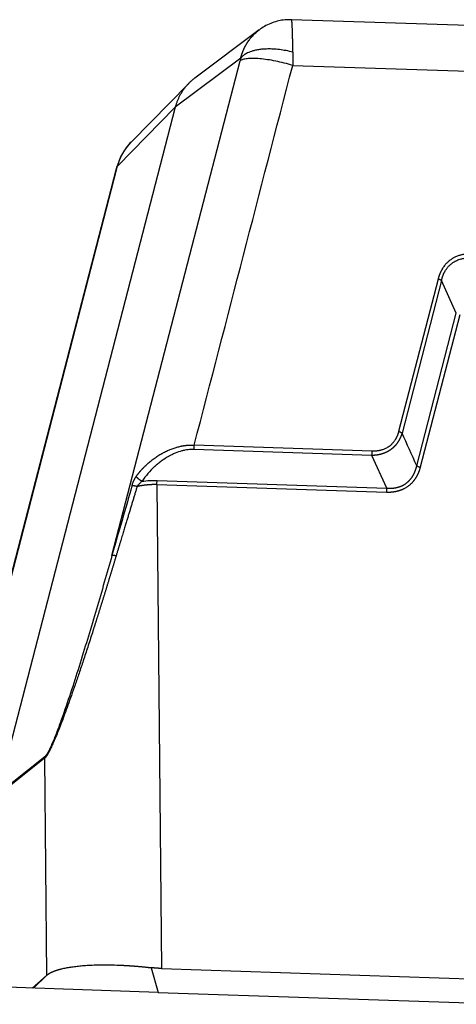
# Model space of a CAD drawing. Units: millimetres. Extents: x 1592 to 2186, y 588 to 1008.
# Drawn here: x 1669 to 1707, y 661 to 748 of the extents above; entities that cross this region are included whole.
import ezdxf

# ---------------------------------------------------------------- set-up
doc = ezdxf.new("R2010")
doc.units = ezdxf.units.MM
doc.header["$LTSCALE"] = 65.395
doc.layers.get('0').update_dxf_attribs({"linetype": 'CONTINUOUS', "lineweight": 30})

msp = doc.modelspace()

# ---------------------------------------------------------------- linework, layer by layer
for p, q in [((1692.496, 748.015), (1692.494, 748.015)), ((1750.742, 746.058), (1692.496, 748.015)), ((1689.647, 747.121), (1683.959, 742.869)), ((1688.014, 744.621), (1682.251, 740.313)), ((1676.67, 700.867), (1687.96, 744.391)), ((1692.593, 743.994), (1752.478, 741.981)), ((1683.435, 742.412), (1678.38, 737.271)), ((1682.251, 740.313), (1666.552, 679.792)), ((1682.251, 740.313), (1677.151, 735.126)), ((1677.084, 734.885), (1665.794, 691.361)), ((1677.013, 734.777), (1667.074, 696.464)), ((1705.407, 725.187), (1701.924, 711.76)), ((1705.71, 725.059), (1702.226, 711.631)), ((1707.013, 722.18), (1705.71, 725.059)), ((1703.529, 708.752), (1707.013, 722.18)), ((1707.315, 722.051), (1703.832, 708.623)), ((1699.579, 709.663), (1683.893, 710.19)), ((1699.607, 710.038), (1683.921, 710.565)), ((1700.882, 706.784), (1699.579, 709.663)), ((1680.656, 707.464), (1700.882, 706.784)), ((1680.628, 707.089), (1681.031, 664.507)), ((1700.854, 706.409), (1680.628, 707.089)), ((1670.736, 683.018), (1666.536, 679.666)), ((1670.751, 683.144), (1666.552, 679.792)), ((1670.736, 683.018), (1670.916, 663.902)), ((1669.636, 662.773), (1670.916, 663.902)), ((1670.929, 663.913), (1669.762, 662.768)), ((1680.129, 664.576), (1680.751, 662.399)), ((1681.031, 664.507), (1712.476, 663.45)), ((1680.751, 662.399), (1659.373, 663.118)), ((1680.751, 662.399), (1711.924, 661.352))]:
    msp.add_line(p, q)
for points, degree, knots in [([(1692.495, 747.994), (1692.247, 748.013), (1691.817, 748.006), (1691.202, 747.882), (1690.644, 747.699), (1690.118, 747.446), (1689.799, 747.23), (1689.656, 747.119)], 3, [0, 0, 0, 0, 0.241593, 0.424233, 0.618448, 0.823264, 1, 1, 1, 1]), ([(1692.612, 745.151), (1692.612, 745.162), (1692.612, 745.184), (1692.611, 745.217), (1692.611, 745.25), (1692.61, 745.283), (1692.61, 745.315), (1692.609, 745.349), (1692.609, 745.382), (1692.608, 745.415), (1692.608, 745.448), (1692.607, 745.482), (1692.607, 745.515), (1692.606, 745.548), (1692.606, 745.582), (1692.605, 745.615), (1692.605, 745.649), (1692.604, 745.683), (1692.603, 745.716), (1692.603, 745.75), (1692.602, 745.784), (1692.602, 745.817), (1692.601, 745.851), (1692.601, 745.885), (1692.6, 745.918), (1692.599, 745.952), (1692.599, 745.986), (1692.598, 746.019), (1692.598, 746.053), (1692.597, 746.086), (1692.596, 746.119), (1692.596, 746.153), (1692.595, 746.186), (1692.594, 746.219), (1692.594, 746.252), (1692.593, 746.285), (1692.592, 746.318), (1692.592, 746.351), (1692.591, 746.384), (1692.59, 746.417), (1692.589, 746.45), (1692.588, 746.516), (1692.585, 746.615), (1692.581, 746.744), (1692.578, 746.871), (1692.574, 746.997), (1692.569, 747.118), (1692.565, 747.236), (1692.56, 747.35), (1692.555, 747.457), (1692.549, 747.559), (1692.544, 747.652), (1692.538, 747.735), (1692.532, 747.81), (1692.526, 747.873), (1692.521, 747.924), (1692.515, 747.963), (1692.511, 747.985), (1692.508, 747.997), (1692.506, 748.002), (1692.504, 748.007), (1692.502, 748.011), (1692.5, 748.013), (1692.498, 748.015), (1692.496, 748.015), (1692.496, 748.015), (1692.496, 748.015)], 3, [0, 0, 0, 0, 0.006343, 0.012728, 0.019156, 0.025625, 0.032138, 0.038692, 0.045289, 0.051929, 0.058611, 0.065336, 0.072103, 0.078911, 0.085762, 0.092654, 0.099588, 0.106562, 0.113576, 0.120631, 0.127725, 0.134858, 0.142028, 0.149237, 0.156482, 0.163764, 0.171085, 0.178444, 0.185841, 0.193279, 0.200756, 0.208273, 0.215831, 0.22343, 0.231071, 0.238754, 0.246478, 0.254245, 0.262055, 0.269907, 0.277802, 0.28574, 0.318256, 0.351805, 0.386369, 0.421963, 0.4586, 0.496289, 0.535024, 0.574792, 0.615879, 0.657502, 0.699659, 0.742335, 0.786111, 0.828663, 0.870008, 0.910154, 0.922964, 0.935755, 0.948525, 0.961273, 0.973998, 0.9867, 0.999379, 1, 1, 1, 1]), ([(1688.014, 744.621), (1688.017, 744.632), (1688.022, 744.653), (1688.031, 744.685), (1688.039, 744.717), (1688.048, 744.749), (1688.057, 744.781), (1688.067, 744.813), (1688.076, 744.845), (1688.086, 744.877), (1688.096, 744.909), (1688.106, 744.94), (1688.117, 744.972), (1688.127, 745.004), (1688.138, 745.035), (1688.149, 745.067), (1688.161, 745.098), (1688.172, 745.129), (1688.184, 745.16), (1688.196, 745.192), (1688.208, 745.223), (1688.221, 745.254), (1688.234, 745.285), (1688.246, 745.315), (1688.26, 745.346), (1688.273, 745.377), (1688.287, 745.407), (1688.3, 745.438), (1688.314, 745.468), (1688.329, 745.498), (1688.343, 745.528), (1688.358, 745.559), (1688.373, 745.589), (1688.388, 745.618), (1688.403, 745.648), (1688.419, 745.678), (1688.435, 745.707), (1688.451, 745.737), (1688.467, 745.766), (1688.483, 745.795), (1688.5, 745.824), (1688.517, 745.853), (1688.534, 745.882), (1688.551, 745.911), (1688.569, 745.94), (1688.587, 745.968), (1688.605, 745.996), (1688.682, 746.116), (1688.83, 746.325), (1689.07, 746.608), (1689.341, 746.877), (1689.542, 747.043), (1689.65, 747.123), (1689.652, 747.125)], 3, [0, 0, 0, 0, 0.010529, 0.021069, 0.031619, 0.04218, 0.052751, 0.063333, 0.073925, 0.084529, 0.095142, 0.105767, 0.116402, 0.127048, 0.137704, 0.148372, 0.15905, 0.169738, 0.180438, 0.191148, 0.201869, 0.212601, 0.223344, 0.234098, 0.244862, 0.255638, 0.266424, 0.277222, 0.28803, 0.298849, 0.309679, 0.32052, 0.331373, 0.342236, 0.35311, 0.363996, 0.374892, 0.385799, 0.396718, 0.407648, 0.418589, 0.429541, 0.440504, 0.451478, 0.462464, 0.473461, 0.484469, 0.495488, 0.613957, 0.736951, 0.864487, 0.99658, 1, 1, 1, 1]), ([(1692.612, 745.152), (1692.407, 745.206), (1692.204, 745.252), (1691.807, 745.328), (1691.613, 745.358), (1691.239, 745.403), (1691.058, 745.419), (1690.713, 745.437), (1690.549, 745.44), (1690.238, 745.435), (1690.092, 745.428), (1689.817, 745.405), (1689.689, 745.389), (1689.451, 745.351), (1689.34, 745.329), (1689.137, 745.281), (1689.044, 745.255), (1688.874, 745.199), (1688.796, 745.17), (1688.656, 745.112), (1688.593, 745.082), (1688.48, 745.022), (1688.429, 744.992), (1688.339, 744.934), (1688.299, 744.905), (1688.229, 744.85), (1688.199, 744.824), (1688.145, 744.774), (1688.122, 744.751), (1688.082, 744.707), (1688.065, 744.687), (1688.036, 744.651), (1688.024, 744.635), (1688.014, 744.621)], 3, [0, 0, 0, 0, 0.0625, 0.0625, 0.125, 0.125, 0.1875, 0.1875, 0.25, 0.25, 0.3125, 0.3125, 0.375, 0.375, 0.4375, 0.4375, 0.5, 0.5, 0.5625, 0.5625, 0.625, 0.625, 0.6875, 0.6875, 0.75, 0.75, 0.8125, 0.8125, 0.875, 0.875, 0.9375, 0.9375, 1, 1, 1, 1]), ([(1692.593, 743.994), (1692.348, 744.068), (1692.098, 744.137), (1691.596, 744.263), (1691.344, 744.32), (1690.849, 744.42), (1690.605, 744.462), (1690.135, 744.532), (1689.908, 744.559), (1689.48, 744.596), (1689.279, 744.605), (1688.91, 744.608), (1688.742, 744.601), (1688.446, 744.569), (1688.317, 744.544), (1688.105, 744.479), (1688.02, 744.439), (1687.96, 744.391)], 3, [0, 0, 0, 0, 0.125, 0.125, 0.25, 0.25, 0.375, 0.375, 0.5, 0.5, 0.625, 0.625, 0.75, 0.75, 0.875, 0.875, 1, 1, 1, 1]), ([(1692.612, 745.152), (1692.614, 744.967), (1692.614, 744.778), (1692.608, 744.391), (1692.602, 744.193), (1692.593, 743.994)], 3, [0, 0, 0, 0, 0.5, 0.5, 1, 1, 1, 1]), ([(1678.363, 737.248), (1678.256, 737.14), (1678.011, 736.87), (1677.665, 736.384), (1677.347, 735.786), (1677.192, 735.354), (1677.128, 735.131)], 3, [0, 0, 0, 0, 0.183386, 0.443948, 0.721973, 1, 1, 1, 1]), ([(1678.38, 737.27), (1678.352, 737.242), (1678.232, 737.117), (1678.036, 736.889), (1677.867, 736.66), (1677.77, 736.514), (1677.732, 736.454), (1677.695, 736.394), (1677.658, 736.333), (1677.623, 736.272), (1677.588, 736.211), (1677.555, 736.149), (1677.522, 736.087), (1677.49, 736.025), (1677.46, 735.962), (1677.43, 735.899), (1677.402, 735.836), (1677.374, 735.773), (1677.347, 735.709), (1677.321, 735.645), (1677.297, 735.581), (1677.273, 735.516), (1677.25, 735.452), (1677.228, 735.387), (1677.208, 735.322), (1677.188, 735.257), (1677.169, 735.191), (1677.157, 735.148), (1677.151, 735.126)], 3, [0, 0, 0, 0, 0.047597, 0.206552, 0.359678, 0.388141, 0.416546, 0.444893, 0.473183, 0.501415, 0.529591, 0.557709, 0.585771, 0.613776, 0.641725, 0.669617, 0.697453, 0.725234, 0.752958, 0.780627, 0.808241, 0.835799, 0.863303, 0.890751, 0.918145, 0.945484, 0.972769, 1, 1, 1, 1]), ([(1677.112, 735.132), (1677.112, 735.133), (1677.114, 735.133), (1677.125, 735.132), (1677.136, 735.129), (1677.151, 735.126)], 3, [0, 0, 0, 0, 0.384331, 0.384331, 1, 1, 1, 1]), ([(1708.386, 727.401), (1708.375, 727.401), (1708.354, 727.402), (1708.322, 727.403), (1708.29, 727.403), (1708.257, 727.403), (1708.224, 727.403), (1708.19, 727.403), (1708.156, 727.402), (1708.122, 727.401), (1708.087, 727.4), (1708.051, 727.398), (1708.016, 727.396), (1707.979, 727.393), (1707.943, 727.39), (1707.905, 727.387), (1707.868, 727.383), (1707.805, 727.376), (1707.713, 727.363), (1707.589, 727.342), (1707.454, 727.312), (1707.31, 727.274), (1707.161, 727.225), (1707.013, 727.167), (1706.891, 727.112), (1706.794, 727.062), (1706.717, 727.02), (1706.638, 726.971), (1706.555, 726.917), (1706.437, 726.833), (1706.29, 726.713), (1706.141, 726.568), (1706.019, 726.429), (1705.922, 726.304), (1705.847, 726.196), (1705.791, 726.107), (1705.75, 726.039), (1705.711, 725.969), (1705.673, 725.898), (1705.64, 725.829), (1705.61, 725.765), (1705.583, 725.705), (1705.558, 725.645), (1705.535, 725.586), (1705.513, 725.528), (1705.492, 725.469), (1705.473, 725.412), (1705.454, 725.355), (1705.438, 725.299), (1705.422, 725.243), (1705.412, 725.206), (1705.407, 725.188)], 3, [0, 0, 0, 0, 0.007647, 0.015407, 0.023282, 0.031271, 0.039375, 0.047594, 0.055927, 0.064376, 0.07294, 0.08162, 0.090415, 0.099327, 0.108355, 0.117499, 0.12676, 0.136138, 0.164143, 0.195136, 0.229126, 0.266123, 0.305504, 0.34491, 0.38434, 0.404653, 0.426389, 0.449547, 0.474126, 0.500125, 0.557139, 0.615931, 0.655326, 0.694657, 0.73392, 0.753406, 0.773031, 0.792797, 0.812706, 0.832758, 0.849218, 0.865422, 0.881373, 0.897071, 0.912518, 0.927715, 0.942664, 0.957366, 0.971822, 0.986033, 1, 1, 1, 1]), ([(1705.712, 725.059), (1705.714, 725.068), (1705.718, 725.088), (1705.725, 725.12), (1705.733, 725.153), (1705.741, 725.189), (1705.751, 725.228), (1705.762, 725.269), (1705.774, 725.312), (1705.788, 725.357), (1705.804, 725.405), (1705.821, 725.455), (1705.84, 725.506), (1705.861, 725.56), (1705.884, 725.616), (1705.91, 725.673), (1705.938, 725.733), (1705.969, 725.793), (1706.003, 725.856), (1706.047, 725.931), (1706.101, 726.018), (1706.167, 726.111), (1706.234, 726.198), (1706.302, 726.278), (1706.37, 726.352), (1706.438, 726.419), (1706.505, 726.481), (1706.572, 726.536), (1706.656, 726.601), (1706.765, 726.677), (1706.907, 726.76), (1707.069, 726.839), (1707.249, 726.909), (1707.413, 726.957), (1707.549, 726.987), (1707.649, 727.006), (1707.745, 727.019), (1707.835, 727.029), (1707.92, 727.035), (1707.999, 727.038), (1708.073, 727.039), (1708.141, 727.038), (1708.203, 727.036), (1708.26, 727.033), (1708.31, 727.029), (1708.342, 727.026), (1708.357, 727.024)], 3, [0, 0, 0, 0, 0.007974, 0.016648, 0.026024, 0.036102, 0.046884, 0.058369, 0.070559, 0.083456, 0.097061, 0.111374, 0.126398, 0.142134, 0.158583, 0.175748, 0.193631, 0.212233, 0.231556, 0.251603, 0.284087, 0.315367, 0.345435, 0.374285, 0.401908, 0.428299, 0.453452, 0.477362, 0.500026, 0.541668, 0.587361, 0.637074, 0.690771, 0.748409, 0.778163, 0.806299, 0.832825, 0.857747, 0.881071, 0.902803, 0.922947, 0.941509, 0.958492, 0.973899, 0.987734, 1, 1, 1, 1]), ([(1705.71, 725.059), (1705.693, 725.07), (1705.673, 725.081), (1705.63, 725.103), (1705.606, 725.115), (1705.554, 725.137), (1705.526, 725.147), (1705.468, 725.168), (1705.438, 725.178), (1705.407, 725.187)], 3, [0, 0, 0, 0, 0.25, 0.25, 0.5, 0.5, 0.75, 0.75, 1, 1, 1, 1]), ([(1702.226, 711.631), (1702.224, 711.622), (1702.218, 711.603), (1702.209, 711.575), (1702.201, 711.548), (1702.192, 711.52), (1702.183, 711.493), (1702.173, 711.466), (1702.164, 711.44), (1702.154, 711.413), (1702.144, 711.386), (1702.133, 711.36), (1702.123, 711.334), (1702.112, 711.308), (1702.102, 711.282), (1702.091, 711.257), (1702.079, 711.231), (1702.068, 711.206), (1702.056, 711.181), (1702.044, 711.156), (1702.032, 711.132), (1702.02, 711.107), (1702.008, 711.083), (1701.995, 711.059), (1701.982, 711.035), (1701.969, 711.011), (1701.956, 710.987), (1701.942, 710.964), (1701.929, 710.941), (1701.915, 710.918), (1701.901, 710.895), (1701.887, 710.873), (1701.873, 710.85), (1701.858, 710.828), (1701.843, 710.806), (1701.828, 710.784), (1701.813, 710.762), (1701.798, 710.741), (1701.782, 710.72), (1701.767, 710.699), (1701.751, 710.678), (1701.735, 710.657), (1701.719, 710.637), (1701.702, 710.616), (1701.686, 710.596), (1701.669, 710.577), (1701.652, 710.557), (1701.635, 710.537), (1701.618, 710.518), (1701.601, 710.499), (1701.583, 710.48), (1701.565, 710.462), (1701.547, 710.443), (1701.529, 710.425), (1701.511, 710.407), (1701.493, 710.389), (1701.474, 710.372), (1701.455, 710.354), (1701.436, 710.337), (1701.417, 710.32), (1701.398, 710.303), (1701.379, 710.287), (1701.359, 710.27), (1701.339, 710.254), (1701.32, 710.238), (1701.3, 710.223), (1701.279, 710.207), (1701.253, 710.187), (1701.22, 710.164), (1701.181, 710.136), (1701.141, 710.109), (1701.1, 710.083), (1701.059, 710.058), (1701.018, 710.033), (1700.975, 710.01), (1700.932, 709.986), (1700.889, 709.964), (1700.845, 709.943), (1700.8, 709.922), (1700.755, 709.902), (1700.709, 709.882), (1700.663, 709.864), (1700.616, 709.846), (1700.569, 709.829), (1700.521, 709.813), (1700.473, 709.798), (1700.424, 709.783), (1700.375, 709.769), (1700.325, 709.756), (1700.275, 709.744), (1700.224, 709.733), (1700.172, 709.723), (1700.121, 709.713), (1700.068, 709.704), (1700.016, 709.696), (1699.963, 709.689), (1699.909, 709.683), (1699.855, 709.677), (1699.801, 709.673), (1699.746, 709.669), (1699.69, 709.666), (1699.635, 709.664), (1699.598, 709.664), (1699.579, 709.663)], 3, [0, 0, 0, 0, 0.008206, 0.016386, 0.02454, 0.032669, 0.040772, 0.048851, 0.056905, 0.064935, 0.072941, 0.080923, 0.088882, 0.096817, 0.10473, 0.11262, 0.120488, 0.128334, 0.136158, 0.143961, 0.151742, 0.159504, 0.167244, 0.174965, 0.182666, 0.190347, 0.19801, 0.205653, 0.213278, 0.220885, 0.228474, 0.236046, 0.2436, 0.251138, 0.258659, 0.266165, 0.273654, 0.281128, 0.288587, 0.296032, 0.303462, 0.310878, 0.31828, 0.32567, 0.333046, 0.34041, 0.347761, 0.355101, 0.36243, 0.369747, 0.377054, 0.384351, 0.391638, 0.398915, 0.406183, 0.413442, 0.420693, 0.427936, 0.435172, 0.4424, 0.449621, 0.456836, 0.464045, 0.471248, 0.478446, 0.48564, 0.492828, 0.500013, 0.51356, 0.527123, 0.540704, 0.554306, 0.567932, 0.581585, 0.595266, 0.60898, 0.622727, 0.636511, 0.650335, 0.6642, 0.678109, 0.692065, 0.706071, 0.720127, 0.734238, 0.748405, 0.762631, 0.776918, 0.791268, 0.805683, 0.820166, 0.834719, 0.849343, 0.864042, 0.878817, 0.893671, 0.908604, 0.92362, 0.93872, 0.953906, 0.96918, 0.984544, 1, 1, 1, 1]), ([(1701.924, 711.76), (1701.921, 711.75), (1701.916, 711.731), (1701.908, 711.702), (1701.9, 711.672), (1701.891, 711.642), (1701.881, 711.61), (1701.871, 711.579), (1701.86, 711.546), (1701.849, 711.513), (1701.836, 711.479), (1701.823, 711.445), (1701.809, 711.41), (1701.795, 711.374), (1701.779, 711.338), (1701.763, 711.301), (1701.745, 711.264), (1701.727, 711.227), (1701.707, 711.189), (1701.687, 711.15), (1701.665, 711.112), (1701.643, 711.073), (1701.61, 711.019), (1701.566, 710.951), (1701.509, 710.872), (1701.448, 710.795), (1701.392, 710.73), (1701.339, 710.674), (1701.289, 710.624), (1701.232, 710.571), (1701.167, 710.516), (1701.069, 710.439), (1700.935, 710.349), (1700.782, 710.267), (1700.643, 710.206), (1700.52, 710.161), (1700.409, 710.127), (1700.311, 710.102), (1700.228, 710.085), (1700.147, 710.07), (1700.068, 710.059), (1699.991, 710.05), (1699.917, 710.043), (1699.844, 710.039), (1699.774, 710.037), (1699.712, 710.036), (1699.656, 710.037), (1699.624, 710.037), (1699.607, 710.038)], 3, [0, 0, 0, 0, 0.009247, 0.018761, 0.028543, 0.038592, 0.04891, 0.059496, 0.07035, 0.081474, 0.092867, 0.10453, 0.116463, 0.128667, 0.141142, 0.153888, 0.166907, 0.180198, 0.193763, 0.207602, 0.221715, 0.236103, 0.250767, 0.28193, 0.313104, 0.34429, 0.375489, 0.395687, 0.418242, 0.443152, 0.470417, 0.500035, 0.562867, 0.624532, 0.666153, 0.707731, 0.749263, 0.776904, 0.803732, 0.829753, 0.854973, 0.879396, 0.903026, 0.925868, 0.947926, 0.969203, 0.984726, 1, 1, 1, 1]), ([(1702.224, 711.631), (1702.207, 711.642), (1702.188, 711.654), (1702.145, 711.676), (1702.121, 711.688), (1702.07, 711.71), (1702.042, 711.72), (1701.985, 711.741), (1701.955, 711.75), (1701.924, 711.76)], 3, [0, 0, 0, 0, 0.25, 0.25, 0.5, 0.5, 0.75, 0.75, 1, 1, 1, 1]), ([(1678.822, 707.834), (1678.829, 707.844), (1678.844, 707.865), (1678.867, 707.896), (1678.889, 707.926), (1678.912, 707.956), (1678.934, 707.985), (1678.956, 708.014), (1678.978, 708.042), (1679, 708.07), (1679.021, 708.097), (1679.043, 708.123), (1679.064, 708.15), (1679.085, 708.175), (1679.106, 708.201), (1679.126, 708.225), (1679.147, 708.25), (1679.167, 708.273), (1679.187, 708.297), (1679.207, 708.32), (1679.226, 708.342), (1679.246, 708.364), (1679.265, 708.385), (1679.283, 708.406), (1679.302, 708.427), (1679.32, 708.447), (1679.338, 708.466), (1679.356, 708.485), (1679.373, 708.504), (1679.39, 708.522), (1679.454, 708.59), (1679.566, 708.704), (1679.727, 708.859), (1679.885, 709.001), (1680.1, 709.183), (1680.374, 709.396), (1680.714, 709.628), (1681.049, 709.83), (1681.385, 710.006), (1681.721, 710.159), (1682.059, 710.288), (1682.39, 710.392), (1682.631, 710.452), (1682.779, 710.482), (1682.839, 710.494), (1682.899, 710.505), (1682.958, 710.515), (1683.017, 710.524), (1683.076, 710.532), (1683.135, 710.54), (1683.193, 710.547), (1683.251, 710.553), (1683.309, 710.558), (1683.366, 710.562), (1683.423, 710.566), (1683.48, 710.569), (1683.536, 710.571), (1683.593, 710.573), (1683.648, 710.573), (1683.704, 710.573), (1683.759, 710.572), (1683.813, 710.571), (1683.868, 710.568), (1683.904, 710.566), (1683.921, 710.565)], 3, [0, 0, 0, 0, 0.006984, 0.013872, 0.020663, 0.027357, 0.033954, 0.040454, 0.046857, 0.053163, 0.059373, 0.065486, 0.071501, 0.07742, 0.083242, 0.088968, 0.094596, 0.100127, 0.105562, 0.1109, 0.116141, 0.121285, 0.126332, 0.131282, 0.136136, 0.140893, 0.145552, 0.150115, 0.154581, 0.158951, 0.163223, 0.203752, 0.24228, 0.278809, 0.313343, 0.385988, 0.454454, 0.51878, 0.579011, 0.63961, 0.697589, 0.753036, 0.806049, 0.81581, 0.825513, 0.835159, 0.844747, 0.85428, 0.863759, 0.873183, 0.882554, 0.891873, 0.901141, 0.910358, 0.919527, 0.928647, 0.93772, 0.946747, 0.955729, 0.964667, 0.973562, 0.982415, 0.991227, 1, 1, 1, 1]), ([(1683.893, 710.19), (1683.724, 710.196), (1683.464, 710.184), (1683.151, 710.133), (1682.992, 710.099), (1682.923, 710.083), (1682.877, 710.071), (1682.856, 710.066), (1682.632, 710.006), (1682.335, 709.904), (1681.987, 709.747), (1681.814, 709.659), (1681.74, 709.619), (1681.69, 709.592), (1681.667, 709.58), (1681.428, 709.445), (1681.118, 709.245), (1680.77, 708.975), (1680.6, 708.832), (1680.516, 708.757), (1680.48, 708.725), (1680.456, 708.704), (1680.445, 708.694), (1680.01, 708.294), (1679.64, 707.864), (1679.324, 707.39)], 3, [0, 0, 0, 0, 0.125, 0.1875, 0.21875, 0.234375, 0.234375, 0.25, 0.25, 0.375, 0.4375, 0.46875, 0.484375, 0.484375, 0.5, 0.5, 0.625, 0.6875, 0.71875, 0.734375, 0.742188, 0.742188, 0.75, 0.75, 1, 1, 1, 1]), ([(1683.893, 710.19), (1683.897, 710.215), (1683.901, 710.242), (1683.909, 710.299), (1683.912, 710.33), (1683.917, 710.395), (1683.919, 710.429), (1683.921, 710.497), (1683.922, 710.531), (1683.921, 710.565)], 3, [0, 0, 0, 0, 0.25, 0.25, 0.5, 0.5, 0.75, 0.75, 1, 1, 1, 1]), ([(1699.579, 709.663), (1699.584, 709.69), (1699.588, 709.719), (1699.595, 709.78), (1699.598, 709.811), (1699.603, 709.875), (1699.605, 709.908), (1699.607, 709.973), (1699.608, 710.006), (1699.607, 710.038)], 3, [0, 0, 0, 0, 0.25, 0.25, 0.5, 0.5, 0.75, 0.75, 1, 1, 1, 1]), ([(1703.832, 708.623), (1703.688, 708.07), (1703.406, 707.637), (1703.141, 707.231), (1702.393, 706.675), (1701.925, 706.537), (1701.429, 706.39), (1700.854, 706.409)], 2, [0, 0, 0, 0.25, 0.25, 0.5, 0.75, 0.75, 1, 1, 1]), ([(1700.882, 706.784), (1700.891, 706.783), (1700.909, 706.782), (1700.936, 706.78), (1700.964, 706.779), (1700.991, 706.777), (1701.017, 706.776), (1701.044, 706.775), (1701.071, 706.775), (1701.097, 706.774), (1701.124, 706.774), (1701.15, 706.774), (1701.177, 706.774), (1701.203, 706.775), (1701.229, 706.775), (1701.255, 706.776), (1701.281, 706.777), (1701.306, 706.779), (1701.332, 706.78), (1701.357, 706.782), (1701.383, 706.784), (1701.408, 706.786), (1701.433, 706.788), (1701.458, 706.791), (1701.483, 706.794), (1701.508, 706.797), (1701.533, 706.8), (1701.557, 706.803), (1701.582, 706.807), (1701.606, 706.811), (1701.63, 706.815), (1701.654, 706.819), (1701.678, 706.824), (1701.702, 706.828), (1701.726, 706.833), (1701.749, 706.838), (1701.773, 706.844), (1701.796, 706.849), (1701.82, 706.855), (1701.843, 706.861), (1701.866, 706.867), (1701.888, 706.874), (1701.911, 706.88), (1701.934, 706.887), (1701.956, 706.894), (1701.979, 706.901), (1702.001, 706.908), (1702.023, 706.916), (1702.045, 706.924), (1702.067, 706.932), (1702.088, 706.94), (1702.11, 706.948), (1702.131, 706.957), (1702.153, 706.966), (1702.174, 706.975), (1702.195, 706.984), (1702.216, 706.993), (1702.236, 707.003), (1702.257, 707.013), (1702.277, 707.023), (1702.298, 707.033), (1702.318, 707.043), (1702.338, 707.054), (1702.358, 707.065), (1702.378, 707.075), (1702.397, 707.087), (1702.417, 707.098), (1702.436, 707.109), (1702.455, 707.121), (1702.474, 707.133), (1702.493, 707.145), (1702.512, 707.158), (1702.531, 707.17), (1702.549, 707.183), (1702.567, 707.196), (1702.586, 707.209), (1702.611, 707.227), (1702.642, 707.251), (1702.679, 707.281), (1702.716, 707.312), (1702.753, 707.343), (1702.788, 707.376), (1702.823, 707.409), (1702.858, 707.444), (1702.891, 707.479), (1702.924, 707.515), (1702.957, 707.552), (1702.988, 707.59), (1703.019, 707.629), (1703.05, 707.669), (1703.079, 707.71), (1703.108, 707.751), (1703.136, 707.793), (1703.164, 707.836), (1703.191, 707.88), (1703.217, 707.925), (1703.242, 707.971), (1703.267, 708.017), (1703.291, 708.064), (1703.314, 708.113), (1703.336, 708.161), (1703.358, 708.211), (1703.378, 708.262), (1703.398, 708.313), (1703.418, 708.365), (1703.436, 708.418), (1703.454, 708.472), (1703.47, 708.526), (1703.486, 708.581), (1703.502, 708.637), (1703.516, 708.694), (1703.525, 708.732), (1703.529, 708.752)], 3, [0, 0, 0, 0, 0.007471, 0.014913, 0.022325, 0.02971, 0.037065, 0.044393, 0.051693, 0.058965, 0.06621, 0.073428, 0.080619, 0.087783, 0.094921, 0.102033, 0.10912, 0.116181, 0.123217, 0.130229, 0.137216, 0.144178, 0.151117, 0.158033, 0.164925, 0.171794, 0.17864, 0.185464, 0.192267, 0.199047, 0.205807, 0.212545, 0.219263, 0.22596, 0.232637, 0.239295, 0.245934, 0.252554, 0.259155, 0.265738, 0.272303, 0.278851, 0.285381, 0.291895, 0.298393, 0.304874, 0.31134, 0.317791, 0.324227, 0.330649, 0.337056, 0.34345, 0.349831, 0.356198, 0.362554, 0.368897, 0.375229, 0.381549, 0.387859, 0.394158, 0.400447, 0.406727, 0.412997, 0.419259, 0.425512, 0.431757, 0.437995, 0.444226, 0.450451, 0.456669, 0.462881, 0.469088, 0.47529, 0.481488, 0.487681, 0.493871, 0.500058, 0.513303, 0.526565, 0.539849, 0.553159, 0.566499, 0.579874, 0.593287, 0.606744, 0.620247, 0.633801, 0.647411, 0.661079, 0.674811, 0.688609, 0.702478, 0.716421, 0.730442, 0.744545, 0.758733, 0.77301, 0.787379, 0.801844, 0.816408, 0.831074, 0.845845, 0.860725, 0.875716, 0.890821, 0.906044, 0.921387, 0.936853, 0.952445, 0.968165, 0.984016, 1, 1, 1, 1]), ([(1703.529, 708.752), (1703.546, 708.741), (1703.566, 708.729), (1703.609, 708.707), (1703.633, 708.696), (1703.685, 708.674), (1703.713, 708.663), (1703.771, 708.642), (1703.801, 708.632), (1703.832, 708.623)], 3, [0, 0, 0, 0, 0.25, 0.25, 0.5, 0.5, 0.75, 0.75, 1, 1, 1, 1]), ([(1678.431, 706.984), (1678.432, 706.989), (1678.436, 707), (1678.44, 707.016), (1678.445, 707.033), (1678.45, 707.049), (1678.455, 707.065), (1678.46, 707.081), (1678.465, 707.097), (1678.471, 707.114), (1678.476, 707.13), (1678.481, 707.146), (1678.487, 707.162), (1678.493, 707.179), (1678.499, 707.195), (1678.504, 707.211), (1678.51, 707.228), (1678.516, 707.244), (1678.523, 707.26), (1678.529, 707.277), (1678.535, 707.293), (1678.542, 707.309), (1678.549, 707.326), (1678.555, 707.342), (1678.562, 707.358), (1678.571, 707.38), (1678.583, 707.408), (1678.598, 707.44), (1678.613, 707.473), (1678.628, 707.505), (1678.644, 707.537), (1678.66, 707.568), (1678.676, 707.599), (1678.693, 707.629), (1678.71, 707.66), (1678.728, 707.69), (1678.746, 707.719), (1678.764, 707.748), (1678.783, 707.777), (1678.802, 707.806), (1678.815, 707.824), (1678.822, 707.834)], 3, [0, 0, 0, 0, 0.017488, 0.034975, 0.052464, 0.06996, 0.087467, 0.104988, 0.122529, 0.140093, 0.157684, 0.175306, 0.192964, 0.210661, 0.228401, 0.246189, 0.264028, 0.281922, 0.299875, 0.317891, 0.335973, 0.354126, 0.372353, 0.390657, 0.409043, 0.427514, 0.464902, 0.50228, 0.539677, 0.577121, 0.614641, 0.652264, 0.690018, 0.727931, 0.76603, 0.804342, 0.842893, 0.881709, 0.920816, 0.960238, 1, 1, 1, 1]), ([(1678.882, 706.923), (1678.888, 706.931), (1678.913, 706.964), (1678.96, 707.025), (1679.028, 707.106), (1679.108, 707.192), (1679.199, 707.283), (1679.273, 707.348), (1679.316, 707.383), (1679.324, 707.39)], 3, [0, 0, 0, 0, 0.049354, 0.195695, 0.35752, 0.536016, 0.732876, 0.950671, 1, 1, 1, 1]), ([(1679.324, 707.39), (1679.324, 707.39), (1679.324, 707.39), (1679.773, 707.454), (1680.217, 707.478), (1680.656, 707.464)], 3, [0, 0, 0, 0, 0.000087, 0.000087, 1, 1, 1, 1]), ([(1680.628, 707.089), (1680.628, 707.121), (1680.628, 707.154), (1680.63, 707.219), (1680.632, 707.252), (1680.637, 707.316), (1680.64, 707.347), (1680.647, 707.408), (1680.652, 707.437), (1680.656, 707.464)], 3, [0, 0, 0, 0, 0.25, 0.25, 0.5, 0.5, 0.75, 0.75, 1, 1, 1, 1]), ([(1678.882, 706.923), (1678.867, 706.872), (1678.836, 706.769), (1678.79, 706.616), (1678.744, 706.461), (1678.697, 706.305), (1678.65, 706.149), (1678.603, 705.991), (1678.555, 705.833), (1678.507, 705.673), (1678.459, 705.513), (1678.41, 705.352), (1678.361, 705.19), (1678.312, 705.028), (1678.262, 704.864), (1678.212, 704.699), (1678.162, 704.534), (1678.111, 704.367), (1678.061, 704.2), (1678.009, 704.032), (1677.957, 703.859), (1677.902, 703.678), (1677.844, 703.487), (1677.783, 703.288), (1677.72, 703.08), (1677.654, 702.863), (1677.585, 702.637), (1677.514, 702.403), (1677.44, 702.16), (1677.364, 701.908), (1677.285, 701.647), (1677.203, 701.378), (1677.119, 701.099), (1677.063, 700.911), (1677.034, 700.815)], 3, [0, 0, 0, 0, 0.025165, 0.05047, 0.075916, 0.101503, 0.127231, 0.153099, 0.179108, 0.205258, 0.231549, 0.25798, 0.284552, 0.311265, 0.338118, 0.365113, 0.392248, 0.419524, 0.44694, 0.474498, 0.502196, 0.532009, 0.563235, 0.595875, 0.629927, 0.665393, 0.702273, 0.740565, 0.780271, 0.82139, 0.863923, 0.907869, 0.953228, 1, 1, 1, 1]), ([(1680.628, 707.089), (1680.616, 707.089), (1680.591, 707.09), (1680.553, 707.091), (1680.516, 707.092), (1680.479, 707.092), (1680.441, 707.093), (1680.404, 707.093), (1680.366, 707.093), (1680.329, 707.092), (1680.291, 707.092), (1680.253, 707.091), (1680.216, 707.09), (1680.178, 707.089), (1680.14, 707.087), (1680.102, 707.086), (1680.065, 707.084), (1680.027, 707.082), (1679.989, 707.08), (1679.951, 707.077), (1679.913, 707.075), (1679.875, 707.072), (1679.837, 707.069), (1679.799, 707.065), (1679.761, 707.062), (1679.723, 707.058), (1679.685, 707.054), (1679.647, 707.05), (1679.609, 707.046), (1679.571, 707.041), (1679.533, 707.036), (1679.495, 707.031), (1679.456, 707.026), (1679.418, 707.021), (1679.38, 707.015), (1679.342, 707.009), (1679.304, 707.003), (1679.265, 706.997), (1679.227, 706.991), (1679.189, 706.984), (1679.15, 706.977), (1679.112, 706.97), (1679.074, 706.963), (1679.035, 706.955), (1678.997, 706.947), (1678.959, 706.939), (1678.92, 706.931), (1678.895, 706.926), (1678.882, 706.923)], 3, [0, 0, 0, 0, 0.021496, 0.042995, 0.064499, 0.086008, 0.107522, 0.129041, 0.150567, 0.172099, 0.193638, 0.215185, 0.23674, 0.258304, 0.279877, 0.301459, 0.323052, 0.344655, 0.366269, 0.387894, 0.409532, 0.431182, 0.452844, 0.474521, 0.496211, 0.517915, 0.539635, 0.561369, 0.58312, 0.604887, 0.62667, 0.648471, 0.670289, 0.692126, 0.713981, 0.735855, 0.757749, 0.779662, 0.801596, 0.823552, 0.845528, 0.867526, 0.889547, 0.91159, 0.933657, 0.955747, 0.977861, 1, 1, 1, 1]), ([(1700.882, 706.786), (1700.877, 706.759), (1700.873, 706.729), (1700.865, 706.669), (1700.862, 706.637), (1700.857, 706.573), (1700.856, 706.54), (1700.854, 706.474), (1700.853, 706.442), (1700.853, 706.409)], 3, [0, 0, 0, 0, 0.25, 0.25, 0.5, 0.5, 0.75, 0.75, 1, 1, 1, 1]), ([(1677.034, 700.815), (1677.02, 700.771), (1676.994, 700.682), (1676.954, 700.55), (1676.914, 700.418), (1676.874, 700.286), (1676.835, 700.155), (1676.795, 700.025), (1676.756, 699.895), (1676.717, 699.766), (1676.678, 699.638), (1676.639, 699.51), (1676.601, 699.383), (1676.562, 699.256), (1676.523, 699.13), (1676.485, 699.004), (1676.447, 698.879), (1676.409, 698.755), (1676.371, 698.631), (1676.333, 698.508), (1676.296, 698.385), (1676.258, 698.263), (1676.221, 698.141), (1676.184, 698.02), (1676.147, 697.9), (1676.11, 697.78), (1676.073, 697.661), (1676.036, 697.543), (1676, 697.425), (1675.964, 697.307), (1675.927, 697.191), (1675.891, 697.074), (1675.855, 696.959), (1675.82, 696.844), (1675.784, 696.729), (1675.749, 696.616), (1675.713, 696.502), (1675.678, 696.39), (1675.643, 696.278), (1675.608, 696.166), (1675.574, 696.055), (1675.539, 695.945), (1675.505, 695.835), (1675.47, 695.726), (1675.436, 695.618), (1675.402, 695.51), (1675.368, 695.403), (1675.335, 695.296), (1675.301, 695.19), (1675.268, 695.084), (1675.235, 694.979), (1675.202, 694.875), (1675.169, 694.771), (1675.136, 694.668), (1675.103, 694.566), (1675.071, 694.464), (1675.039, 694.362), (1675.006, 694.262), (1674.974, 694.162), (1674.817, 693.67), (1674.541, 692.815), (1674.15, 691.623), (1673.78, 690.514), (1673.431, 689.49), (1673.104, 688.549), (1672.798, 687.688), (1672.51, 686.9), (1672.242, 686.185), (1672.001, 685.565), (1671.786, 685.033), (1671.596, 684.581), (1671.42, 684.184), (1671.302, 683.934), (1671.237, 683.803), (1671.218, 683.765), (1671.2, 683.729), (1671.182, 683.694), (1671.164, 683.659), (1671.147, 683.626), (1671.129, 683.593), (1671.112, 683.561), (1671.095, 683.53), (1671.078, 683.5), (1671.062, 683.47), (1671.046, 683.442), (1671.03, 683.414), (1671.014, 683.387), (1670.998, 683.361), (1670.983, 683.336), (1670.968, 683.311), (1670.953, 683.288), (1670.938, 683.265), (1670.924, 683.243), (1670.91, 683.222), (1670.896, 683.202), (1670.882, 683.183), (1670.869, 683.165), (1670.855, 683.147), (1670.842, 683.13), (1670.83, 683.114), (1670.817, 683.099), (1670.805, 683.085), (1670.793, 683.072), (1670.781, 683.059), (1670.769, 683.048), (1670.758, 683.037), (1670.747, 683.027), (1670.739, 683.021), (1670.736, 683.018)], 3, [0, 0, 0, 0, 0.00698, 0.013928, 0.020846, 0.027732, 0.034587, 0.041411, 0.048204, 0.054965, 0.061695, 0.068395, 0.075063, 0.081699, 0.088305, 0.09488, 0.101423, 0.107935, 0.114416, 0.120866, 0.127285, 0.133672, 0.140029, 0.146354, 0.152649, 0.158912, 0.165144, 0.171345, 0.177515, 0.183653, 0.189761, 0.195838, 0.201883, 0.207898, 0.213881, 0.219833, 0.225755, 0.231645, 0.237504, 0.243332, 0.24913, 0.254896, 0.260631, 0.266335, 0.272008, 0.27765, 0.283261, 0.288842, 0.294391, 0.299909, 0.305396, 0.310852, 0.316278, 0.321672, 0.327036, 0.332368, 0.33767, 0.342941, 0.348181, 0.35339, 0.420068, 0.482561, 0.540896, 0.595104, 0.644745, 0.69088, 0.733572, 0.772894, 0.808945, 0.838329, 0.86552, 0.890659, 0.913924, 0.916673, 0.919399, 0.922102, 0.924782, 0.927439, 0.930075, 0.93269, 0.935285, 0.93786, 0.940415, 0.942951, 0.94547, 0.947971, 0.950455, 0.952923, 0.955376, 0.957813, 0.960237, 0.962647, 0.965044, 0.96743, 0.969804, 0.972167, 0.974521, 0.976867, 0.979203, 0.981533, 0.983856, 0.986173, 0.988485, 0.990793, 0.993098, 0.9954, 0.9977, 1, 1, 1, 1]), ([(1676.67, 700.867), (1676.224, 699.289), (1675.769, 697.709), (1674.836, 694.547), (1674.359, 692.965), (1673.619, 690.604), (1673.369, 689.819), (1672.858, 688.262), (1672.597, 687.489), (1672.197, 686.357), (1672.062, 685.984), (1671.789, 685.258), (1671.651, 684.903), (1671.374, 684.238), (1671.235, 683.925), (1671.037, 683.542), (1670.973, 683.429), (1670.854, 683.249), (1670.799, 683.182), (1670.751, 683.144)], 3, [0, 0, 0, 0, 0.25, 0.25, 0.5, 0.5, 0.625, 0.625, 0.75, 0.75, 0.8125, 0.8125, 0.875, 0.875, 0.9375, 0.9375, 0.96875, 0.96875, 1, 1, 1, 1]), ([(1670.929, 663.913), (1670.932, 663.916), (1670.94, 663.923), (1670.951, 663.933), (1670.963, 663.942), (1670.975, 663.952), (1670.987, 663.962), (1671, 663.971), (1671.013, 663.981), (1671.026, 663.991), (1671.039, 664), (1671.052, 664.009), (1671.066, 664.019), (1671.08, 664.028), (1671.094, 664.038), (1671.109, 664.047), (1671.123, 664.056), (1671.138, 664.065), (1671.153, 664.074), (1671.169, 664.084), (1671.184, 664.093), (1671.2, 664.102), (1671.216, 664.111), (1671.233, 664.12), (1671.249, 664.128), (1671.266, 664.137), (1671.283, 664.146), (1671.301, 664.155), (1671.318, 664.164), (1671.336, 664.172), (1671.354, 664.181), (1671.372, 664.189), (1671.391, 664.198), (1671.409, 664.206), (1671.428, 664.215), (1671.447, 664.223), (1671.467, 664.231), (1671.486, 664.24), (1671.506, 664.248), (1671.526, 664.256), (1671.547, 664.264), (1671.567, 664.272), (1671.588, 664.28), (1671.609, 664.288), (1671.63, 664.296), (1671.652, 664.304), (1671.673, 664.312), (1671.695, 664.319), (1671.717, 664.327), (1671.74, 664.335), (1671.762, 664.342), (1671.785, 664.35), (1671.808, 664.357), (1671.831, 664.365), (1671.855, 664.372), (1671.878, 664.38), (1671.902, 664.387), (1671.926, 664.394), (1671.951, 664.401), (1671.975, 664.408), (1672, 664.415), (1672.025, 664.422), (1672.05, 664.429), (1672.075, 664.436), (1672.101, 664.443), (1672.127, 664.45), (1672.153, 664.457), (1672.283, 664.49), (1672.531, 664.546), (1672.925, 664.618), (1673.357, 664.681), (1673.824, 664.734), (1674.35, 664.777), (1674.943, 664.81), (1675.61, 664.828), (1676.331, 664.83), (1676.857, 664.818), (1677.159, 664.807), (1677.223, 664.805), (1677.288, 664.802), (1677.353, 664.799), (1677.419, 664.797), (1677.485, 664.794), (1677.552, 664.79), (1677.62, 664.787), (1677.689, 664.784), (1677.758, 664.78), (1677.828, 664.776), (1677.898, 664.772), (1677.969, 664.768), (1678.041, 664.764), (1678.114, 664.759), (1678.187, 664.754), (1678.261, 664.749), (1678.336, 664.744), (1678.411, 664.739), (1678.487, 664.733), (1678.563, 664.728), (1678.64, 664.722), (1678.718, 664.716), (1678.796, 664.709), (1678.875, 664.703), (1678.955, 664.696), (1679.035, 664.689), (1679.116, 664.682), (1679.197, 664.674), (1679.279, 664.666), (1679.362, 664.658), (1679.445, 664.65), (1679.529, 664.642), (1679.613, 664.633), (1679.698, 664.624), (1679.783, 664.615), (1679.869, 664.606), (1679.955, 664.596), (1680.042, 664.586), (1680.1, 664.579), (1680.129, 664.576)], 3, [0, 0, 0, 0, 0.003793, 0.007585, 0.011377, 0.015169, 0.018961, 0.022753, 0.026544, 0.030336, 0.034127, 0.037918, 0.041709, 0.0455, 0.049291, 0.053081, 0.056871, 0.060661, 0.064451, 0.068241, 0.072031, 0.075821, 0.07961, 0.083399, 0.087189, 0.090978, 0.094766, 0.098555, 0.102344, 0.106132, 0.109921, 0.113709, 0.117497, 0.121285, 0.125073, 0.128861, 0.132648, 0.136436, 0.140223, 0.144011, 0.147798, 0.151585, 0.155372, 0.159159, 0.162946, 0.166732, 0.170519, 0.174305, 0.178092, 0.181878, 0.185664, 0.18945, 0.193236, 0.197022, 0.200808, 0.204594, 0.208379, 0.212165, 0.21595, 0.219736, 0.223521, 0.227306, 0.231092, 0.234877, 0.238662, 0.242447, 0.246232, 0.250016, 0.298745, 0.348096, 0.398072, 0.448679, 0.499917, 0.559022, 0.620358, 0.683929, 0.749738, 0.755054, 0.760418, 0.76583, 0.77129, 0.776799, 0.782356, 0.787961, 0.793614, 0.799315, 0.805065, 0.810863, 0.816709, 0.822604, 0.828547, 0.834538, 0.840577, 0.846665, 0.852801, 0.858985, 0.865217, 0.871498, 0.877826, 0.884204, 0.890629, 0.897103, 0.903625, 0.910195, 0.916813, 0.92348, 0.930195, 0.936958, 0.94377, 0.95063, 0.957538, 0.964494, 0.971499, 0.978552, 0.985653, 0.992802, 1, 1, 1, 1])]:
    msp.add_open_spline(points, degree=degree, knots=knots)
for points, degree in [([(1688.014, 744.621), (1687.999, 744.548), (1687.981, 744.47), (1687.96, 744.391)], 3), ([(1683.921, 710.565), (1686.812, 721.708), (1689.703, 732.851), (1692.593, 743.994)], 3), ([(1677.112, 735.135), (1677.056, 734.946), (1677.008, 734.758)], 2), ([(1677.084, 734.885), (1677.105, 734.964), (1677.127, 735.045), (1677.151, 735.126)], 3), ([(1677.084, 734.885), (1677.045, 734.847), (1677.02, 734.805), (1677.008, 734.76)], 3), ([(1703.529, 708.752), (1703.095, 709.711), (1702.661, 710.671), (1702.226, 711.631)], 3)]:
    msp.add_open_spline(points, degree=degree)
for points, weights in [([(1683.959, 742.87), (1683.095, 742.224), (1682.516, 741.333), (1682.251, 740.313)], [0.896713864974, 0.896986062588, 0.931414774264, 1]), ([(1679.324, 707.39), (1679.08, 707.488), (1678.874, 707.67), (1678.822, 707.834)], [1.16545569231, 0.944802222217, 0.944848112104, 1.16559336197]), ([(1678.882, 706.923), (1678.679, 706.978), (1678.509, 707.001), (1678.431, 706.984)], [1.09405522005, 0.968648255992, 0.968648259982, 1.09405523203]), ([(1677.034, 700.815), (1676.846, 700.862), (1676.71, 700.881), (1676.67, 700.867)], [1.08520589381, 0.971603125463, 0.971598035625, 1.0851906243]), ([(1670.751, 683.144), (1670.741, 683.104), (1670.735, 683.061), (1670.736, 683.018)], [1.08502900803, 1.05828371711, 1.03784783697, 1.02372136761]), ([(1681.031, 664.507), (1680.733, 664.517), (1680.432, 664.54), (1680.129, 664.576)], [1, 0.999037202842, 0.999037202842, 1])]:
    msp.add_rational_spline(points, weights, degree=3)
at = {"extrusion": (1.0419e-12, -3.008e-13, -1)}
msp.add_open_spline([(1678.431, 706.984), (1678.143, 705.97), (1677.85, 704.953), (1677.26, 702.914), (1676.963, 701.892), (1676.67, 700.867)], degree=3, knots=[0, 0, 0, 0, 0.5, 0.5, 1, 1, 1, 1], dxfattribs=at)
at = {"extrusion": (-5.25346e-10, 5.95258e-10, -1)}
msp.add_rational_spline([(1670.929, 663.913), (1670.925, 663.909), (1670.921, 663.906), (1670.916, 663.902)], [1, 0.9999969212, 0.9999969212, 1], degree=3, dxfattribs=at)

doc.saveas('drawing.dxf')
